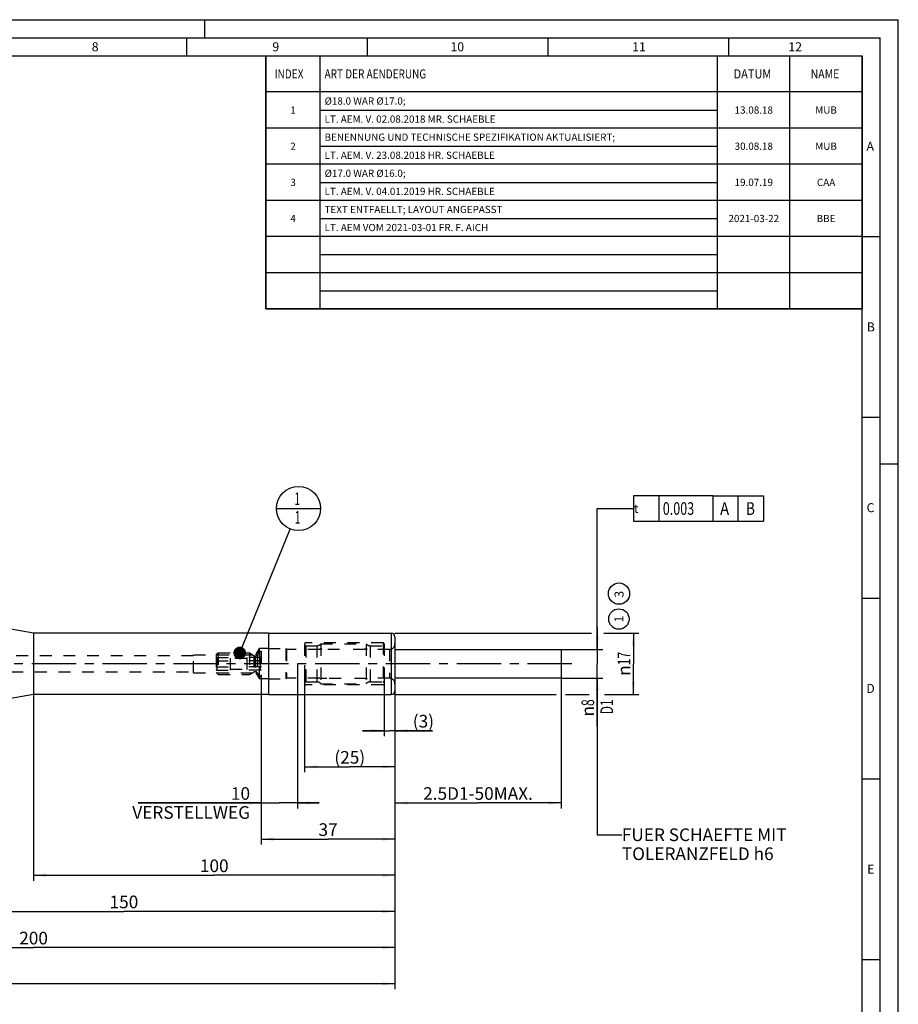
# Model space of a CAD drawing. Units: millimetres. Extents: x 0 to 594, y 0 to 420.
# Drawn here: x 351 to 594, y 148 to 420 of the extents above; entities that cross this region are included whole.
import ezdxf

# ---------------------------------------------------------------- set-up
doc = ezdxf.new("R2010")
doc.units = ezdxf.units.MM
doc.header["$LTSCALE"] = 32.67
for name, pattern in [('CENTER', [0.6, 0.375, -0.075, 0.075, -0.075]), ('DOT', [0.2, 0.1, -0.1]), ('HIDDEN', [0.2, 0.1, -0.1])]:
    doc.linetypes.add(name, pattern=pattern)
doc.layers.get('0').update_dxf_attribs({"linetype": 'CONTINUOUS'})
for name, color, linetype in [('30252540_HL', 7, 'CONTINUOUS'), ('606826157-000-04-ED1_CL', 7, 'CONTINUOUS'), ('606826157-000-04-ED1_DIM', 7, 'CONTINUOUS'), ('606826157-000-04-ED1_FORMAT', 7, 'CONTINUOUS'), ('606826157-000-04-ED1_REF', 7, 'CONTINUOUS'), ('606826157-000_AXIS', 7, 'CONTINUOUS'), ('606826157-000_DIM', 7, 'CONTINUOUS'), ('606826179-000_CL', 7, 'CONTINUOUS'), ('606826179-000_HL', 7, 'CONTINUOUS'), ('606872892-000_CL', 7, 'CONTINUOUS'), ('606872892-000_DIM', 7, 'CONTINUOUS'), ('606872892-000_REF', 7, 'CONTINUOUS'), ('606872895-000_CL', 7, 'CONTINUOUS'), ('606872895-000_DIM', 7, 'CONTINUOUS'), ('606872895-000_HL', 7, 'CONTINUOUS'), ('DEFAULT_2', 6, 'HIDDEN'), ('LASERSINTERTEIL', 7, 'CONTINUOUS')]:
    doc.layers.add(name, color=color, linetype=linetype)
doc.styles.get("Standard").update_dxf_attribs({"font": 'TXT.SHX', "width": 0.7})
doc.styles.add('TEXTSTYLE_2', font='gdt', dxfattribs={"width": 0.7})
doc.dimstyles.new('DIMSTYLE_1', dxfattribs={"dimtxt": 3.5, "dimasz": 3.5, "dimexe": 1.5, "dimexo": 0, "dimgap": 0.875, "dimtad": 1, "dimdec": 3, "dimdsep": 46, "dimtxsty": 'STANDARD', "dimblk": '_FILLED', "dimblk1": '_FILLED', "dimblk2": '_FILLED', "dimcen": 0.09, "dimclrt": 2, "dimadec": 3, "dimazin": 2, "dimtp": 0.15, "dimtm": 0.15, "dimtfac": 1, "dimtdec": -1, "dimtofl": 0, "dimtmove": 0, "dimatfit": 3, "dimldrblk": '_FILLED', "dimfxl": 1, "dimtolj": 1, "dimarcsym": 0})
doc.dimstyles.new('DIMSTYLE_2', dxfattribs={"dimtxt": 3.5, "dimasz": 3.5, "dimexe": 1.5, "dimexo": 0, "dimgap": 0.875, "dimtad": 1, "dimdec": 3, "dimdsep": 46, "dimtxsty": 'STANDARD', "dimblk": '_FILLED', "dimblk1": '_FILLED', "dimblk2": '_FILLED', "dimcen": 0.09, "dimclrt": 2, "dimadec": 3, "dimazin": 2, "dimtp": 0.15, "dimtm": 0.15, "dimtfac": 1, "dimtdec": 3, "dimtofl": 0, "dimtmove": 0, "dimatfit": 3, "dimldrblk": '_FILLED', "dimfxl": 1, "dimtolj": 1, "dimarcsym": 0})
doc.dimstyles.new('DIMSTYLE_3', dxfattribs={"dimtxt": 3.5, "dimasz": 3.5, "dimexe": 1.5, "dimexo": 0, "dimgap": 0.875, "dimtad": 1, "dimdec": 3, "dimdsep": 46, "dimtxsty": 'STANDARD', "dimblk": '_FILLED', "dimblk1": '_FILLED', "dimblk2": '_FILLED', "dimcen": 0.09, "dimclrt": 2, "dimadec": 3, "dimazin": 2, "dimtp": 0.1, "dimtm": 0.1, "dimtfac": 1, "dimtdec": 3, "dimtofl": 0, "dimtmove": 0, "dimatfit": 3, "dimldrblk": '_FILLED', "dimfxl": 1, "dimtolj": 1, "dimarcsym": 0})
doc.dimstyles.new('DIMSTYLE_4', dxfattribs={"dimtxt": 3.5, "dimasz": 3.5, "dimexe": 1.5, "dimexo": 0, "dimgap": 0.875, "dimtad": 1, "dimdec": 3, "dimdsep": 46, "dimtxsty": 'STANDARD', "dimblk": '_FILLED', "dimblk1": '_FILLED', "dimblk2": '_FILLED', "dimcen": 0.09, "dimclrt": 2, "dimadec": 3, "dimazin": 2, "dimtp": 0.2, "dimtm": 0.2, "dimtfac": 1, "dimtdec": 3, "dimtofl": 0, "dimtmove": 0, "dimatfit": 3, "dimldrblk": '_FILLED', "dimfxl": 1, "dimtolj": 1, "dimarcsym": 0})
doc.dimstyles.new('DIMSTYLE_6', dxfattribs={"dimtxt": 3.5, "dimasz": 3.5, "dimexe": 1.5, "dimexo": 0, "dimgap": 0.875, "dimtad": 1, "dimdec": 3, "dimdsep": 46, "dimtxsty": 'STANDARD', "dimblk": '_FILLED', "dimblk1": '_FILLED', "dimblk2": '_FILLED', "dimcen": 0.09, "dimclrt": 2, "dimadec": 3, "dimazin": 2, "dimtp": 0.05, "dimtm": 0.05, "dimtfac": 1, "dimtdec": 3, "dimtofl": 0, "dimtmove": 0, "dimatfit": 3, "dimldrblk": '_FILLED', "dimfxl": 1, "dimtolj": 1, "dimarcsym": 0})
doc.dimstyles.new('DIMSTYLE_7', dxfattribs={"dimtxt": 3.5, "dimasz": 3.5, "dimexe": 1.5, "dimexo": 0, "dimgap": 0.875, "dimtad": 1, "dimdec": 3, "dimdsep": 46, "dimtxsty": 'STANDARD', "dimblk": '_FILLED', "dimblk1": '_FILLED', "dimblk2": '_FILLED', "dimcen": 0.09, "dimclrt": 2, "dimadec": 3, "dimazin": 2, "dimtp": 0.2, "dimtm": 0.2, "dimtfac": 1, "dimtdec": -1, "dimtofl": 0, "dimtmove": 0, "dimatfit": 3, "dimldrblk": '_FILLED', "dimfxl": 1, "dimtolj": 1, "dimarcsym": 0})
doc.dimstyles.get("Standard").update_dxf_attribs({"dimtxt": 3.5, "dimasz": 3.5, "dimexe": 1.5, "dimexo": 0, "dimtad": 1, "dimdec": 3, "dimdsep": 46, "dimtxsty": 'STANDARD', "dimblk": '_FILLED', "dimblk1": '_FILLED', "dimblk2": '_FILLED', "dimcen": 0.09, "dimclrt": 2, "dimadec": 3, "dimazin": 2, "dimtol": 1, "dimtp": 0.005, "dimtm": 0.005, "dimtfac": 1, "dimtdec": 3, "dimtofl": 0, "dimtmove": 0, "dimatfit": 3, "dimldrblk": '_FILLED', "dimfxl": 1, "dimtolj": 1, "dimarcsym": 0})

# ---------------------------------------------------------------- blocks, each defined once
blk = doc.blocks.new('CHANGEBLOCK_BL7', base_point=(501.5, 375))
at = {"layer": '606826157-000-04-ED1_FORMAT', "color": 7, "linetype": 'CONTINUOUS'}
for p, q in [((419, 340), (419, 410)), ((434, 340), (434, 410)), ((544, 340), (544, 410)), ((564, 340), (564, 410)), ((584, 400), (419, 400)), ((584, 390), (419, 390)), ((584, 380), (419, 380)), ((584, 370), (419, 370)), ((584, 360), (419, 360)), ((584, 350), (419, 350)), ((584, 340), (419, 340))]:
    blk.add_line(p, q, dxfattribs=at)
at = {"layer": '606826157-000-04-ED1_FORMAT', "color": 2, "linetype": 'CONTINUOUS'}
for s, width, p in [('INDEX', 0.819048, (421.38, 403.75)), ('ART DER AENDERUNG', 0.810924, (435.23, 403.75)), ('DATUM', 0.890476, (548.43, 403.75)), ('NAME', 0.85119, (569.74, 403.75))]:
    blk.add_text(s, height=2.5, dxfattribs=dict(at, width=width)).set_placement(p)
blk = doc.blocks.new('_FILLED')
at = {"color": 0, "linetype": 'BYBLOCK'}
blk.add_solid([(0, 0), (-1, 0.125), (-1, -0.125)], dxfattribs=at)
blk = doc.blocks.new('*D0')
at = {"layer": '606826157-000-04-ED1_DIM', "color": 3, "linetype": 'CONTINUOUS'}
for p, q in [((500.69, 237.81), (500.69, 201.81)), ((454.69, 234.31), (454.69, 201.81)), ((454.69, 203.31), (477.69, 203.31)), ((500.69, 203.31), (477.69, 203.31))]:
    blk.add_line(p, q, dxfattribs=at)
at = {"layer": '606826157-000-04-ED1_DIM', "color": 3, "linetype": 'CONTINUOUS', "xscale": 3.5, "yscale": 3.5, "zscale": 3.5, "rotation": 180}
blk.add_blockref('_FILLED', (454.69, 203.31), dxfattribs=at)
at = {"layer": '606826157-000-04-ED1_DIM', "color": 3, "linetype": 'CONTINUOUS', "xscale": 3.5, "yscale": 3.5, "zscale": 3.5}
blk.add_blockref('_FILLED', (500.69, 203.31), dxfattribs=at)
at = {"layer": '606826157-000-04-ED1_DIM', "color": 2, "linetype": 'CONTINUOUS', "insert": (477.69, 207.68), "char_height": 3.5, "width": 46.75, "attachment_point": 2, "line_spacing_factor": 0.9}
blk.add_mtext('2.5D1-50MAX.', dxfattribs=at)
blk = doc.blocks.new('*D1')
at = {"layer": '606826157-000_DIM', "color": 3, "linetype": 'CONTINUOUS'}
for p, q in [((417.69, 238.44), (417.69, 191.81)), ((454.69, 235.16), (454.69, 191.81)), ((417.69, 193.31), (436.19, 193.31)), ((454.69, 193.31), (436.19, 193.31))]:
    blk.add_line(p, q, dxfattribs=at)
at = {"layer": '606826157-000_DIM', "color": 3, "linetype": 'CONTINUOUS', "xscale": 3.5, "yscale": 3.5, "zscale": 3.5, "rotation": 180}
blk.add_blockref('_FILLED', (417.69, 193.31), dxfattribs=at)
at = {"layer": '606826157-000_DIM', "color": 3, "linetype": 'CONTINUOUS', "xscale": 3.5, "yscale": 3.5, "zscale": 3.5}
blk.add_blockref('_FILLED', (454.69, 193.31), dxfattribs=at)
at = {"layer": '606826157-000_DIM', "color": 2, "linetype": 'CONTINUOUS', "insert": (436.19, 197.68), "char_height": 3.5, "width": 7.875, "attachment_point": 2, "line_spacing_factor": 0.9}
blk.add_mtext('37', dxfattribs=at)
blk = doc.blocks.new('*D2')
at = {"layer": '606826157-000_DIM', "color": 3, "linetype": 'CONTINUOUS'}
for p, q in [((427.69, 241.81), (427.69, 201.81)), ((417.69, 205.67), (417.69, 201.81)), ((417.69, 203.31), (383.68, 203.31)), ((383.68, 203.31), (422.69, 203.31)), ((433.69, 203.31), (422.69, 203.31)), ((427.69, 203.31), (433.69, 203.31))]:
    blk.add_line(p, q, dxfattribs=at)
at = {"layer": '606826157-000_DIM', "color": 3, "linetype": 'CONTINUOUS', "xscale": 3.5, "yscale": 3.5, "zscale": 3.5}
blk.add_blockref('_FILLED', (417.69, 203.31), dxfattribs=at)
at = {"layer": '606826157-000_DIM', "color": 3, "linetype": 'CONTINUOUS', "xscale": 3.5, "yscale": 3.5, "zscale": 3.5, "rotation": 180}
blk.add_blockref('_FILLED', (427.69, 203.31), dxfattribs=at)
at = {"layer": '606826157-000_DIM', "color": 2, "linetype": 'CONTINUOUS', "insert": (414.6, 207.68), "char_height": 3.5, "width": 46.375, "attachment_point": 3, "line_spacing_factor": 0.9}
blk.add_mtext('10\\PVERSTELLWEG', dxfattribs=at)
blk = doc.blocks.new('*D3')
at = {"layer": '606872892-000_DIM', "color": 3, "linetype": 'CONTINUOUS'}
for p, q in [((510.69, 245.81), (510.69, 251.81)), ((510.69, 251.81), (510.69, 241.81)), ((500.69, 245.81), (512.19, 245.81)), ((510.69, 224.57), (510.69, 241.81)), ((500.69, 237.81), (512.19, 237.81)), ((510.69, 237.81), (510.69, 224.57))]:
    blk.add_line(p, q, dxfattribs=at)
at = {"layer": '606872892-000_DIM', "color": 3, "linetype": 'CONTINUOUS', "xscale": 3.5, "yscale": 3.5, "zscale": 3.5}
for p, rotation in [((510.69, 245.81), 270), ((510.69, 237.81), 90)]:
    blk.add_blockref('_FILLED', p, dxfattribs=dict(at, rotation=rotation))
at = {"layer": '606872892-000_DIM', "color": 2, "linetype": 'CONTINUOUS', "insert": (506.32, 231.99), "char_height": 3.5, "width": 11.125, "attachment_point": 3, "rotation": 90, "line_spacing_factor": 0.9, "style": 'TEXTSTYLE_2'}
blk.add_mtext('{\\fgdt;n}\\fTXT.SHX;{\\W0.7;8}\\P{\\W0.7;D1}', dxfattribs=at)
blk = doc.blocks.new('GEOM_TOLERANCE_SYMBOLS_BL11', base_point=(536.21, 284.77))
at = {"layer": '606826157-000-04-ED1_CL', "color": 3, "linetype": 'CONTINUOUS'}
for p, q in [((520.69, 288.27), (520.69, 281.27)), ((542.69, 288.27), (520.69, 288.27)), ((527.69, 288.27), (527.69, 281.27)), ((542.69, 288.27), (542.69, 281.27)), ((542.69, 288.27), (549.69, 288.27)), ((549.69, 281.27), (549.69, 288.27)), ((549.73, 288.27), (556.73, 288.27)), ((556.73, 288.27), (556.73, 281.27)), ((515.69, 284.77), (520.69, 284.77)), ((520.69, 281.27), (542.69, 281.27)), ((542.69, 281.27), (549.69, 281.27)), ((549.73, 281.27), (556.73, 281.27))]:
    blk.add_line(p, q, dxfattribs=at)
at = {"layer": '606826157-000-04-ED1_CL', "color": 2, "linetype": 'CONTINUOUS'}
for s, width, p in [('0.003', 0.728571, (528.82, 283.02)), ('A', 0.857143, (544.69, 283.02)), ('B', 0.785714, (551.85, 283.02))]:
    blk.add_text(s, height=3.5, dxfattribs=dict(at, width=width)).set_placement(p)
at = {"layer": '606826157-000-04-ED1_CL', "color": 2, "linetype": 'CONTINUOUS', "style": 'TEXTSTYLE_2'}
blk.add_text('t', height=2.4, dxfattribs=at).set_placement((520.84, 283.57))
blk = doc.blocks.new('*D5')
at = {"layer": '606872892-000_DIM', "color": 3, "linetype": 'CONTINUOUS'}
for p, q in [((454.69, 250.31), (509.05, 250.31)), ((512.5, 250.31), (522.19, 250.31)), ((520.69, 250.31), (520.69, 241.81)), ((520.69, 233.31), (520.69, 241.81)), ((454.69, 233.31), (499.33, 233.31)), ((501.9, 233.31), (508.48, 233.31)), ((512.68, 233.31), (522.19, 233.31))]:
    blk.add_line(p, q, dxfattribs=at)
at = {"layer": '606872892-000_DIM', "color": 3, "linetype": 'CONTINUOUS', "xscale": 3.5, "yscale": 3.5, "zscale": 3.5}
for p, rotation in [((520.69, 250.31), 90), ((520.69, 233.31), 270)]:
    blk.add_blockref('_FILLED', p, dxfattribs=dict(at, rotation=rotation))
at = {"layer": '606872892-000_DIM', "color": 2, "linetype": 'CONTINUOUS', "insert": (516.32, 241.81), "char_height": 3.5, "width": 14.125, "attachment_point": 2, "rotation": 90, "line_spacing_factor": 0.9, "style": 'TEXTSTYLE_2'}
blk.add_mtext('{\\fgdt;n}\\fTXT.SHX;{\\W0.7;17}', dxfattribs=at)
blk = doc.blocks.new('*D6')
at = {"layer": '606872892-000_DIM', "color": 3, "linetype": 'CONTINUOUS'}
for p, q in [((454.69, 234.81), (454.69, 181.81)), ((354.69, 233.6), (354.69, 181.81)), ((354.69, 183.31), (404.69, 183.31)), ((454.69, 183.31), (404.69, 183.31))]:
    blk.add_line(p, q, dxfattribs=at)
at = {"layer": '606872892-000_DIM', "color": 3, "linetype": 'CONTINUOUS', "xscale": 3.5, "yscale": 3.5, "zscale": 3.5, "rotation": 180}
blk.add_blockref('_FILLED', (354.69, 183.31), dxfattribs=at)
at = {"layer": '606872892-000_DIM', "color": 3, "linetype": 'CONTINUOUS', "xscale": 3.5, "yscale": 3.5, "zscale": 3.5}
blk.add_blockref('_FILLED', (454.69, 183.31), dxfattribs=at)
at = {"layer": '606872892-000_DIM', "color": 2, "linetype": 'CONTINUOUS', "insert": (404.69, 187.68), "char_height": 3.5, "width": 11.25, "attachment_point": 2, "line_spacing_factor": 0.9}
blk.add_mtext('100', dxfattribs=at)
blk = doc.blocks.new('*D7')
at = {"layer": '606872892-000_DIM', "color": 3, "linetype": 'CONTINUOUS'}
for p, q in [((454.69, 234.67), (454.69, 161.81)), ((254.69, 193.31), (254.69, 161.81)), ((254.69, 163.31), (354.69, 163.31)), ((454.69, 163.31), (354.69, 163.31))]:
    blk.add_line(p, q, dxfattribs=at)
at = {"layer": '606872892-000_DIM', "color": 3, "linetype": 'CONTINUOUS', "xscale": 3.5, "yscale": 3.5, "zscale": 3.5, "rotation": 180}
blk.add_blockref('_FILLED', (254.69, 163.31), dxfattribs=at)
at = {"layer": '606872892-000_DIM', "color": 3, "linetype": 'CONTINUOUS', "xscale": 3.5, "yscale": 3.5, "zscale": 3.5}
blk.add_blockref('_FILLED', (454.69, 163.31), dxfattribs=at)
at = {"layer": '606872892-000_DIM', "color": 2, "linetype": 'CONTINUOUS', "insert": (354.69, 167.68), "char_height": 3.5, "width": 12.375, "attachment_point": 2, "line_spacing_factor": 0.9}
blk.add_mtext('200', dxfattribs=at)
blk = doc.blocks.new('*D8')
at = {"layer": '606872892-000_DIM', "color": 3, "linetype": 'CONTINUOUS'}
for p, q in [((454.69, 234.33), (454.69, 171.81)), ((304.69, 225.46), (304.69, 217.96)), ((304.69, 215.88), (304.69, 203.3)), ((304.69, 190.26), (304.69, 171.81)), ((304.69, 173.31), (379.69, 173.31)), ((454.69, 173.31), (379.69, 173.31))]:
    blk.add_line(p, q, dxfattribs=at)
at = {"layer": '606872892-000_DIM', "color": 3, "linetype": 'CONTINUOUS', "xscale": 3.5, "yscale": 3.5, "zscale": 3.5, "rotation": 180}
blk.add_blockref('_FILLED', (304.69, 173.31), dxfattribs=at)
at = {"layer": '606872892-000_DIM', "color": 3, "linetype": 'CONTINUOUS', "xscale": 3.5, "yscale": 3.5, "zscale": 3.5}
blk.add_blockref('_FILLED', (454.69, 173.31), dxfattribs=at)
at = {"layer": '606872892-000_DIM', "color": 2, "linetype": 'CONTINUOUS', "insert": (379.69, 177.68), "char_height": 3.5, "width": 10.875, "attachment_point": 2, "line_spacing_factor": 0.9}
blk.add_mtext('150', dxfattribs=at)
blk = doc.blocks.new('*D10')
at = {"layer": '606872895-000_DIM', "color": 3, "linetype": 'CONTINUOUS'}
for p, q in [((451.69, 238.17), (451.69, 221.81)), ((454.69, 234.49), (454.69, 221.81)), ((451.69, 223.31), (445.69, 223.31)), ((445.69, 223.31), (453.19, 223.31)), ((465.13, 223.31), (453.19, 223.31)), ((454.69, 223.31), (465.13, 223.31))]:
    blk.add_line(p, q, dxfattribs=at)
at = {"layer": '606872895-000_DIM', "color": 3, "linetype": 'CONTINUOUS', "xscale": 3.5, "yscale": 3.5, "zscale": 3.5}
blk.add_blockref('_FILLED', (451.69, 223.31), dxfattribs=at)
at = {"layer": '606872895-000_DIM', "color": 3, "linetype": 'CONTINUOUS', "xscale": 3.5, "yscale": 3.5, "zscale": 3.5, "rotation": 180}
blk.add_blockref('_FILLED', (454.69, 223.31), dxfattribs=at)
at = {"layer": '606872895-000_DIM', "color": 2, "linetype": 'CONTINUOUS', "insert": (459.63, 227.68), "char_height": 3.5, "width": 8.25, "attachment_point": 1, "line_spacing_factor": 0.9}
blk.add_mtext('(3)', dxfattribs=at)
blk = doc.blocks.new('*D11')
at = {"layer": '606872895-000_DIM', "color": 3, "linetype": 'CONTINUOUS'}
for p, q in [((429.69, 238.36), (429.69, 211.81)), ((454.69, 234.76), (454.69, 211.81)), ((429.69, 213.31), (442.19, 213.31)), ((454.69, 213.31), (442.19, 213.31))]:
    blk.add_line(p, q, dxfattribs=at)
at = {"layer": '606872895-000_DIM', "color": 3, "linetype": 'CONTINUOUS', "xscale": 3.5, "yscale": 3.5, "zscale": 3.5, "rotation": 180}
blk.add_blockref('_FILLED', (429.69, 213.31), dxfattribs=at)
at = {"layer": '606872895-000_DIM', "color": 3, "linetype": 'CONTINUOUS', "xscale": 3.5, "yscale": 3.5, "zscale": 3.5}
blk.add_blockref('_FILLED', (454.69, 213.31), dxfattribs=at)
at = {"layer": '606872895-000_DIM', "color": 2, "linetype": 'CONTINUOUS', "insert": (442.19, 217.68), "char_height": 3.5, "width": 12.375, "attachment_point": 2, "line_spacing_factor": 0.9}
blk.add_mtext('(25)', dxfattribs=at)
blk = doc.blocks.new('*D12')
at = {"layer": '606826157-000-04-ED1_REF', "color": 3, "linetype": 'CONTINUOUS'}
for p, q in [((454.69, 234.31), (454.69, 151.81)), ((204.79, 211.21), (204.79, 151.81)), ((204.79, 153.31), (329.74, 153.31)), ((454.69, 153.31), (329.74, 153.31))]:
    blk.add_line(p, q, dxfattribs=at)
at = {"layer": '606826157-000-04-ED1_REF', "color": 3, "linetype": 'CONTINUOUS', "xscale": 3.5, "yscale": 3.5, "zscale": 3.5, "rotation": 180}
blk.add_blockref('_FILLED', (204.79, 153.31), dxfattribs=at)
at = {"layer": '606826157-000-04-ED1_REF', "color": 3, "linetype": 'CONTINUOUS', "xscale": 3.5, "yscale": 3.5, "zscale": 3.5}
blk.add_blockref('_FILLED', (454.69, 153.31), dxfattribs=at)
at = {"layer": '606826157-000-04-ED1_REF', "color": 2, "linetype": 'CONTINUOUS', "insert": (329.74, 157.68), "char_height": 3.5, "width": 24, "attachment_point": 2, "line_spacing_factor": 0.9}
blk.add_mtext('(249.9)', dxfattribs=at)
blk = doc.blocks.new('BALLOON_BL17', base_point=(516.67, 254.2))
at = {"layer": '606872892-000_REF', "color": 3, "linetype": 'CONTINUOUS'}
blk.add_circle((516.67, 254.2), 2.82, dxfattribs=at)
at = {"layer": '606872892-000_REF', "color": 2, "linetype": 'CONTINUOUS', "insert": (515.42, 253.24), "char_height": 2.5, "width": 2.8571, "attachment_point": 1, "rotation": 90, "line_spacing_factor": 0.9}
blk.add_mtext('1', dxfattribs=at)
blk = doc.blocks.new('BALLOON_BL18', base_point=(516.71, 261.22))
at = {"layer": '606826157-000-04-ED1_REF', "color": 3, "linetype": 'CONTINUOUS'}
blk.add_circle((516.71, 261.22), 2.94, dxfattribs=at)
at = {"layer": '606826157-000-04-ED1_REF', "color": 2, "linetype": 'CONTINUOUS', "insert": (515.46, 260.09), "char_height": 2.5, "width": 3.3929, "attachment_point": 1, "rotation": 90, "line_spacing_factor": 0.9}
blk.add_mtext('3', dxfattribs=at)
blk = doc.blocks.new('BOM BALLOON 39_BL25', base_point=(428.01, 284.77))
at = {"layer": '606826157-000-04-ED1_CL', "color": 3, "linetype": 'CONTINUOUS'}
blk.add_line((421.89, 284.77), (434.14, 284.77), dxfattribs=at)
blk.add_circle((428.01, 284.77), 6.12, dxfattribs=at)
at = {"layer": '606826157-000-04-ED1_CL', "color": 2, "linetype": 'CONTINUOUS', "width": 0.571429}
for p in [(426.91, 285.71), (427.01, 280.59)]:
    blk.add_text('1', height=3.5, dxfattribs=at).set_placement(p)

msp = doc.modelspace()

# ---------------------------------------------------------------- linework, layer by layer
at = {"layer": '30252540_HL', "color": 6, "linetype": 'HIDDEN'}
for p, q in [((416.614, 244.3093), (417.1914, 245.3093)), ((417.1914, 245.3093), (417.6914, 245.3093)), ((417.1914, 245.3093), (417.1914, 238.3093)), ((417.6914, 245.3093), (417.6914, 238.3093)), ((405.1914, 244.1943), (405.8064, 244.8093)), ((405.1914, 244.1943), (405.1914, 239.4243)), ((405.1914, 243.6593), (405.3093, 243.5413)), ((405.3093, 243.5413), (409.1914, 243.5413)), ((405.3093, 242.6753), (409.1914, 242.6753)), ((405.8064, 244.8093), (414.4027, 244.8093)), ((405.8064, 244.8093), (405.8064, 238.8093)), ((409.1914, 240.0772), (409.1914, 243.5413)), ((413.6914, 243.3093), (409.1914, 243.3093)), ((417.5734, 243.5413), (413.6914, 243.5413)), ((413.6914, 243.5413), (413.6914, 240.0772)), ((417.5734, 242.6753), (413.6914, 242.6753)), ((414.4027, 244.8093), (415.6491, 244.0896)), ((414.4027, 244.8093), (414.4027, 238.8093)), ((415.9491, 244.0093), (416.0944, 244.0093)), ((417.6914, 243.6593), (417.5734, 243.5413)), ((405.1914, 239.9593), (405.3093, 240.0772)), ((405.3093, 240.9432), (409.1914, 240.9432)), ((405.3093, 240.0772), (409.1914, 240.0772)), ((409.1914, 240.3093), (413.6914, 240.3093)), ((417.5734, 240.9432), (413.6914, 240.9432)), ((417.5734, 240.0772), (413.6914, 240.0772)), ((417.6914, 239.9593), (417.5734, 240.0772)), ((405.1914, 239.4243), (405.8064, 238.8093)), ((405.8064, 238.8093), (414.4027, 238.8093)), ((414.4027, 238.8093), (415.6491, 239.5289)), ((415.9491, 239.6093), (416.0944, 239.6093)), ((416.614, 239.3093), (417.1914, 238.3093)), ((417.1914, 238.3093), (417.6914, 238.3093))]:
    msp.add_line(p, q, dxfattribs=at)
for centre, start, end in [((415.9491, 244.6093), 240, 270), ((416.0944, 244.6093), 270, 330), ((415.9491, 239.0093), 90, 120), ((416.0944, 239.0093), 30, 90)]:
    msp.add_arc(centre, 0.6, start, end, dxfattribs=at)
for points, knots in [([(405.3093, 242.6753), (405.3421, 242.708), (405.4029, 242.7741), (405.4782, 242.8804), (405.529, 242.9918), (405.5474, 243.1083), (405.529, 243.2247), (405.4782, 243.3362), (405.4029, 243.4425), (405.3421, 243.5086), (405.3093, 243.5413)], [0, 0, 0, 0, 0.13805103, 0.26707932, 0.38677953, 0.50000009, 0.61322064, 0.73292084, 0.86194908, 1, 1, 1, 1]), ([(405.3093, 240.9432), (405.343, 241.0107), (405.4058, 241.1479), (405.4807, 241.3617), (405.5299, 241.583), (405.5472, 241.8093), (405.5299, 242.0355), (405.4807, 242.2568), (405.4058, 242.4706), (405.343, 242.6079), (405.3093, 242.6753)], [0, 0, 0, 0, 0.12502419, 0.25003432, 0.37502566, 0.50000005, 0.62497443, 0.74996574, 0.87497582, 1, 1, 1, 1]), ([(417.5734, 243.5413), (417.5407, 243.5086), (417.4799, 243.4425), (417.4045, 243.3362), (417.3538, 243.2247), (417.3354, 243.1083), (417.3538, 242.9918), (417.4045, 242.8804), (417.4799, 242.7741), (417.5407, 242.708), (417.5734, 242.6753)], [0, 0, 0, 0, 0.1380509, 0.26707917, 0.38677941, 0.50000001, 0.61322058, 0.73292077, 0.86194901, 1, 1, 1, 1]), ([(417.5734, 242.6753), (417.5397, 242.6079), (417.477, 242.4706), (417.4021, 242.2568), (417.3529, 242.0355), (417.3356, 241.8093), (417.3529, 241.583), (417.4021, 241.3617), (417.477, 241.1479), (417.5397, 241.0107), (417.5734, 240.9432)], [0, 0, 0, 0, 0.12502419, 0.25003432, 0.37502566, 0.50000005, 0.62497443, 0.74996574, 0.87497582, 1, 1, 1, 1]), ([(405.3093, 240.0772), (405.3421, 240.11), (405.4029, 240.176), (405.4782, 240.2823), (405.529, 240.3938), (405.5474, 240.5102), (405.529, 240.6267), (405.4782, 240.7382), (405.4029, 240.8444), (405.3421, 240.9105), (405.3093, 240.9432)], [0, 0, 0, 0, 0.1380509, 0.26707917, 0.38677941, 0.50000001, 0.61322058, 0.73292077, 0.86194901, 1, 1, 1, 1]), ([(417.5734, 240.9432), (417.5407, 240.9105), (417.4799, 240.8444), (417.4045, 240.7382), (417.3538, 240.6267), (417.3354, 240.5102), (417.3538, 240.3938), (417.4045, 240.2823), (417.4799, 240.176), (417.5407, 240.11), (417.5734, 240.0772)], [0, 0, 0, 0, 0.13805103, 0.26707932, 0.38677953, 0.50000009, 0.61322064, 0.73292084, 0.86194908, 1, 1, 1, 1])]:
    msp.add_open_spline(points, degree=3, knots=knots, dxfattribs=at)
at = {"layer": '606826157-000-04-ED1_FORMAT', "color": 3, "linetype": 'CONTINUOUS'}
for p, q in [((0, 420), (594, 420)), ((402, 420), (402, 415)), ((594, 0), (594, 420)), ((5, 415), (589, 415)), ((397, 415), (397, 410)), ((447, 415), (447, 410)), ((497, 415), (497, 410)), ((547, 415), (547, 410)), ((589, 5), (589, 415)), ((419, 410), (584, 410)), ((419, 410), (419, 340)), ((584, 410), (584, 340)), ((434, 395), (544, 395)), ((434, 385), (544, 385)), ((434, 375), (544, 375)), ((434, 365), (544, 365)), ((584, 360), (589, 360)), ((434, 355), (544, 355)), ((434, 345), (544, 345)), ((419, 340), (584, 340)), ((584, 310), (589, 310)), ((594, 297), (589, 297)), ((584, 260), (589, 260)), ((584, 210), (589, 210)), ((584, 160), (589, 160))]:
    msp.add_line(p, q, dxfattribs=at)
at = {"layer": '606826157-000-04-ED1_FORMAT', "color": 7, "linetype": 'CONTINUOUS'}
for p in [(10, 410), (584, 10)]:
    msp.add_line(p, (584, 410), dxfattribs=at)
at = {"layer": '606826157-000_AXIS', "color": 1, "linetype": 'CENTER'}
msp.add_line((503.6678, 241.8093), (201.7914, 241.8093), dxfattribs=at)
at = {"layer": '606826179-000_CL', "color": 7, "linetype": 'CONTINUOUS'}
for p, q in [((354.6914, 250.3093), (304.6914, 259.1256)), ((354.6914, 250.3093), (354.6914, 233.3093)), ((419.6914, 250.3093), (354.6914, 250.3093)), ((419.6914, 250.3093), (419.6914, 233.3093)), ((354.6914, 233.3093), (304.6914, 224.4929)), ((419.6914, 233.3093), (354.6914, 233.3093))]:
    msp.add_line(p, q, dxfattribs=at)
at = {"layer": '606826179-000_HL', "color": 6, "linetype": 'HIDDEN'}
for p, q in [((416.2099, 244.3093), (417.1914, 246.0093)), ((419.6914, 246.0093), (417.1914, 246.0093)), ((417.1914, 237.6093), (417.1914, 246.0093)), ((398.9004, 244.0593), (283.1914, 244.0593)), ((398.9004, 244.0593), (398.9914, 244.3093)), ((398.9914, 244.3093), (416.2099, 244.3093)), ((398.9914, 239.3093), (398.9914, 244.3093)), ((283.1914, 239.5593), (398.9004, 239.5593)), ((398.9004, 239.5593), (398.9914, 239.3093)), ((398.9914, 239.3093), (416.2099, 239.3093)), ((416.2099, 239.3093), (417.1914, 237.6093)), ((419.6914, 237.6093), (417.1914, 237.6093))]:
    msp.add_line(p, q, dxfattribs=at)
at = {"layer": '606872892-000_CL', "color": 30, "linetype": 'CONTINUOUS'}
for p, q in [((454.6914, 245.8093), (500.6904, 245.8093)), ((500.6904, 245.8093), (500.6904, 237.8093)), ((500.6904, 237.8093), (454.6914, 237.8093))]:
    msp.add_line(p, q, dxfattribs=at)
at = {"layer": '606872895-000_CL', "color": 7, "linetype": 'CONTINUOUS'}
for p, q in [((419.6914, 250.3093), (453.6914, 250.3093)), ((419.6914, 250.3093), (419.6914, 233.3093)), ((454.6914, 249.3093), (454.6914, 234.3093)), ((419.6914, 233.3093), (453.6914, 233.3093))]:
    msp.add_line(p, q, dxfattribs=at)
at = {"layer": '606872895-000_CL', "color": 9, "linetype": 'CONTINUOUS'}
msp.add_line((453.6914, 250.3093), (453.6914, 233.3093), dxfattribs=at)
at = {"layer": '606872895-000_CL', "color": 7, "linetype": 'CONTINUOUS'}
for centre, start, end in [((453.6914, 249.3093), 0, 90), ((453.6914, 234.3093), 270, 360)]:
    msp.add_arc(centre, 1, start, end, dxfattribs=at)
at = {"layer": '606872895-000_HL', "color": 6, "linetype": 'HIDDEN'}
for p, q in [((419.6914, 246.0093), (424.4914, 246.0093)), ((424.4914, 246.0093), (424.6914, 245.8093)), ((424.4914, 246.0093), (424.4914, 237.6093)), ((433.8791, 245.8093), (424.6914, 245.8093)), ((424.6914, 245.8093), (424.6914, 237.8093)), ((429.6914, 247.3072), (429.6914, 242.2266)), ((451.3914, 247.6093), (429.9914, 247.6093)), ((429.9914, 246.8093), (433.0734, 246.8093)), ((434.1914, 247.3093), (446.6914, 247.3093)), ((434.1914, 247.3093), (434.1914, 236.3093)), ((439.3791, 245.8093), (434.5036, 245.8093)), ((446.3791, 245.8093), (440.0036, 245.8093)), ((446.6914, 247.3093), (446.6914, 236.3093)), ((453.1914, 245.8093), (447.0036, 245.8093)), ((447.8094, 246.8093), (451.3914, 246.8093)), ((451.6914, 247.3093), (451.6914, 236.3093)), ((429.6914, 241.3919), (429.6914, 236.3181)), ((419.6914, 237.6093), (424.4914, 237.6093)), ((424.4914, 237.6093), (424.6914, 237.8093)), ((433.8791, 237.8093), (424.6914, 237.8093)), ((434.5036, 237.8093), (435.8791, 237.8093)), ((436.5036, 237.8093), (442.8791, 237.8093)), ((443.5036, 237.8093), (446.3791, 237.8093)), ((453.1914, 237.8093), (447.0036, 237.8093)), ((429.9914, 236.8093), (433.0734, 236.8093)), ((451.3914, 236.0093), (429.9914, 236.0093)), ((434.1914, 236.3093), (446.6914, 236.3093)), ((447.8094, 236.8093), (451.3914, 236.8093))]:
    msp.add_line(p, q, dxfattribs=at)
for centre, radius, start, end in [((429.9914, 247.3093), 0.3, 90, 180), ((429.9914, 247.1093), 0.3, 180, 270), ((433.0734, 248.3093), 1.5, 270, 318.189685), ((434.1914, 245.5593), 0.4, 38.682187, 141.317813), ((446.6914, 245.5593), 0.4, 38.682187, 141.317813), ((447.8094, 248.3093), 1.5, 221.810315, 270), ((451.3914, 247.3093), 0.3, 0, 90), ((451.3914, 247.1093), 0.3, 270, 360), ((453.1914, 247.3093), 1.5, 270, 360), ((434.1914, 238.0593), 0.4, 218.682187, 321.317813), ((446.6914, 238.0593), 0.4, 218.682187, 321.317813), ((453.1914, 236.3093), 1.5, 0, 90), ((429.9914, 236.5093), 0.3, 90, 180), ((429.9914, 236.3093), 0.3, 180, 270), ((433.0734, 235.3093), 1.5, 41.810315, 90), ((447.8094, 235.3093), 1.5, 90, 138.189685), ((451.3914, 236.5093), 0.3, 0, 90), ((451.3914, 236.3093), 0.3, 270, 360)]:
    msp.add_arc(centre, radius, start, end, dxfattribs=at)
at = {"layer": 'DEFAULT_2', "color": 6, "linetype": 'DOT'}
for p, q in [((429.9914, 246.8093), (429.9914, 236.8093)), ((433.0734, 246.8093), (433.0734, 236.8093)), ((447.8094, 246.8093), (447.8094, 236.8093)), ((451.3914, 247.6093), (451.3914, 236.0093)), ((453.1914, 245.8093), (453.1914, 237.8093))]:
    msp.add_line(p, q, dxfattribs=at)
at = {"layer": 'LASERSINTERTEIL', "color": 6, "linetype": 'DOT'}
for p, q in [((415.6491, 244.0896), (415.6491, 239.5289)), ((415.9491, 244.0093), (415.9491, 239.6093)), ((416.0944, 244.0093), (416.0944, 239.6093)), ((416.614, 244.3093), (416.614, 239.3093))]:
    msp.add_line(p, q, dxfattribs=at)

# ---------------------------------------------------------------- block references
at = {"layer": '606826157-000-04-ED1_CL', "color": 3, "linetype": 'CONTINUOUS'}
for name, p in [('BOM BALLOON 39_BL25', (428.015, 284.7678)), ('GEOM_TOLERANCE_SYMBOLS_BL11', (536.2088, 284.7681))]:
    msp.add_blockref(name, p, dxfattribs=at)
at = {"layer": '606826157-000-04-ED1_FORMAT', "color": 3, "linetype": 'CONTINUOUS'}
msp.add_blockref('CHANGEBLOCK_BL7', (501.5, 375), dxfattribs=at)
at = {"layer": '606826157-000-04-ED1_REF', "color": 3, "linetype": 'CONTINUOUS'}
msp.add_blockref('BALLOON_BL18', (516.7125, 261.224), dxfattribs=at)
at = {"layer": '606872892-000_REF', "color": 3, "linetype": 'CONTINUOUS'}
msp.add_blockref('BALLOON_BL17', (516.6726, 254.1974), dxfattribs=at)

# ---------------------------------------------------------------- texts
at = {"color": 2, "linetype": 'CONTINUOUS', "insert": (517.4812, 196.2602), "char_height": 3.5, "width": 74.375, "attachment_point": 1, "line_spacing_factor": 0.9}
msp.add_mtext('FUER SCHAEFTE MIT \\PTOLERANZFELD h6', dxfattribs=at)
at = {"layer": '606826157-000-04-ED1_FORMAT', "color": 2, "linetype": 'CONTINUOUS', "line_spacing_factor": 0.9}
for s, insert, char_height, width, attachment_point in [('8', (370.7798, 413.75), 2.5, 3.660714, 1), ('9', (420.7798, 413.75), 2.5, 3.660714, 1), ('10', (470.0655, 413.75), 2.5, 5.803571, 1), ('11', (520.3333, 413.75), 2.5, 5, 1), ('12', (563.5655, 413.75), 2.5, 5.803571, 1), ('Ø18.0 WAR Ø17.0;', (435.225, 398.5), 2, 35.485714, 1), ('1', (426.5, 396), 2, 1.714286, 2), ('13.08.18', (554, 396), 2, 16.071429, 2), ('MUB', (574, 396), 2, 7.285714, 2), ('LT. AEM. V. 02.08.2018 MR. SCHAEBLE', (435.225, 393.5), 2, 77.857143, 1), ('BENENNUNG UND TECHNISCHE SPEZIFIKATION AKTUALISIERT;', (435.225, 388.5), 2, 119.142857, 1), ('2', (426.5, 386), 2, 2.357143, 2), ('30.08.18', (554, 386), 2, 16.714286, 2), ('MUB', (574, 386), 2, 7.285714, 2), ('A', (585.1905, 386.25), 2.5, 3.928571, 1), ('LT. AEM. V. 23.08.2018 HR. SCHAEBLE', (435.225, 383.5), 2, 77.428571, 1), ('3', (426.5, 376), 2, 2.142857, 2), ('Ø17.0 WAR Ø16.0;', (435.225, 378.5), 2, 35.485714, 1), ('19.07.19', (554, 376), 2, 16.285714, 2), ('CAA', (574, 376), 2, 7.642857, 2), ('LT. AEM. V. 04.01.2019 HR. SCHAEBLE', (435.225, 373.5), 2, 77, 1), ('TEXT ENTFAELLT; LAYOUT ANGEPASST', (435.225, 368.5), 2, 74.571429, 1), ('4', (426.5, 366), 2, 2.357143, 2), ('2021-03-22', (554, 366), 2, 22.285714, 2), ('BBE', (574, 366), 2, 6.857143, 2), ('LT. AEM VOM 2021-03-01 FR. F. AICH', (435.225, 363.5), 2, 76.142857, 1), ('B', (585.2798, 336.25), 2.5, 3.660714, 1), ('C', (585.2202, 286.25), 2.5, 3.839286, 1), ('D', (585.131, 236.25), 2.5, 4.107143, 1), ('E', (585.369, 186.25), 2.5, 3.392857, 1)]:
    msp.add_mtext(s, dxfattribs=dict(at, insert=insert, char_height=char_height, width=width, attachment_point=attachment_point))

# ---------------------------------------------------------------- dimensions: what is measured, and where the dimension line sits
at = {"layer": '606826157-000-04-ED1_DIM', "color": 3, "linetype": 'CONTINUOUS'}
dim = msp.add_linear_dim(base=(500.6904, 203.3093), p1=(454.6914, 234.3093), p2=(500.6904, 237.8093), text='2.5D1-50MAX.', dimstyle='DIMSTYLE_1', dxfattribs=at)
dim.commit()
dim.dimension.update_dxf_attribs({"geometry": '*D0', "text_midpoint": (477.1076, 203.3093), "dimtype": 160})
at = {"layer": '606826157-000-04-ED1_REF', "color": 3, "linetype": 'CONTINUOUS'}
dim = msp.add_linear_dim(base=(454.6914, 153.3093), p1=(204.7914, 211.2099), p2=(454.6914, 234.3093), text='(<>)', dimstyle='DIMSTYLE_7', override={"dimtad": 0, "dimtih": 1, "dimtoh": 1}, dxfattribs=at)
dim.commit()
dim.dimension.update_dxf_attribs({"geometry": '*D12', "text_midpoint": (329.7414, 155.9343), "dimtype": 160})
at = {"layer": '606826157-000_DIM', "color": 3, "linetype": 'CONTINUOUS'}
dim = msp.add_linear_dim(base=(427.6914, 203.3093), p1=(417.6914, 205.6735), p2=(427.6914, 241.8093), text='<>\\PVERSTELLWEG', dimstyle='DIMSTYLE_3', dxfattribs=at)
dim.commit()
dim.dimension.update_dxf_attribs({"geometry": '*D2', "text_midpoint": (399.1377, 203.3093), "dimtype": 160})
dim = msp.add_linear_dim(base=(417.6914, 193.3093), p1=(454.6914, 235.1562), p2=(417.6914, 238.4418), angle=180, dimstyle='DIMSTYLE_2', dxfattribs=at)
dim.commit()
dim.dimension.update_dxf_attribs({"geometry": '*D1', "text_midpoint": (435.6914, 193.3093), "dimtype": 160})
at = {"layer": '606872892-000_DIM', "color": 3, "linetype": 'CONTINUOUS'}
for base, p1, p2, angle, text, picture, middle in [((510.6904, 237.8093), (500.6904, 245.8093), (500.6904, 237.8093), 270, '%%c<>\\PD1', '*D3', (510.6904, 228.2808)), ((520.6904, 250.3093), (454.6914, 233.3093), (454.6914, 250.3093), 90, '%%c<>', '*D5', (520.6904, 241.8093))]:
    dim = msp.add_linear_dim(base=base, p1=p1, p2=p2, angle=angle, text=text, dimstyle='DIMSTYLE_3', dxfattribs=at)
    dim.commit()
    dim.dimension.update_dxf_attribs({"geometry": picture, "text_midpoint": middle, "dimtype": 160})
dim = msp.add_linear_dim(base=(454.6914, 163.3093), p1=(254.6914, 193.3093), p2=(454.6914, 234.6656), dimstyle='DIMSTYLE_4', dxfattribs=at)
dim.commit()
dim.dimension.update_dxf_attribs({"geometry": '*D7', "text_midpoint": (354.1914, 163.3093), "dimtype": 160})
for base, p1, p2, dimstyle, picture, middle in [((304.6914, 173.3093), (454.6914, 234.3339), (304.6914, 225.4618), 'DIMSTYLE_4', '*D8', (379.1914, 173.3093)), ((354.6914, 183.3093), (454.6914, 234.8109), (354.6914, 233.5997), 'DIMSTYLE_2', '*D6', (404.1914, 183.3093))]:
    dim = msp.add_linear_dim(base=base, p1=p1, p2=p2, angle=180, dimstyle=dimstyle, dxfattribs=at)
    dim.commit()
    dim.dimension.update_dxf_attribs({"geometry": picture, "text_midpoint": middle, "dimtype": 160})
at = {"layer": '606872895-000_DIM', "color": 3, "linetype": 'CONTINUOUS'}
for base, p1, p2, dimstyle, picture, middle in [((429.6914, 213.3093), (454.6914, 234.7585), (429.6914, 238.3627), 'DIMSTYLE_3', '*D11', (442.1914, 213.3093)), ((451.6914, 223.3093), (454.6914, 234.4878), (451.6914, 238.1674), 'DIMSTYLE_6', '*D10', (462.3795, 223.3093))]:
    dim = msp.add_linear_dim(base=base, p1=p1, p2=p2, angle=180, text='(<>)', dimstyle=dimstyle, dxfattribs=at)
    dim.commit()
    dim.dimension.update_dxf_attribs({"geometry": picture, "text_midpoint": middle, "dimtype": 160})

# ---------------------------------------------------------------- leaders
at = {"color": 3, "linetype": 'CONTINUOUS'}
msp.add_leader([(510.6904, 237.8093), (510.6904, 194.5102), (517.4812, 194.5102)], dimstyle='STANDARD', override={"dimtad": 0}, dxfattribs=at)
at = {"layer": '606826157-000-04-ED1_CL', "color": 3, "linetype": 'CONTINUOUS'}
for points, override in [([(510.6904, 245.8093), (510.6904, 284.7678), (515.6904, 284.7678)], {"dimtad": 0}), ([(411.7351, 244.8093), (425.704, 279.0955)], {"dimtad": 0, "dimldrblk": 'DOT'})]:
    msp.add_leader(points, dimstyle='STANDARD', override=override, dxfattribs=at)

doc.saveas('drawing.dxf')
